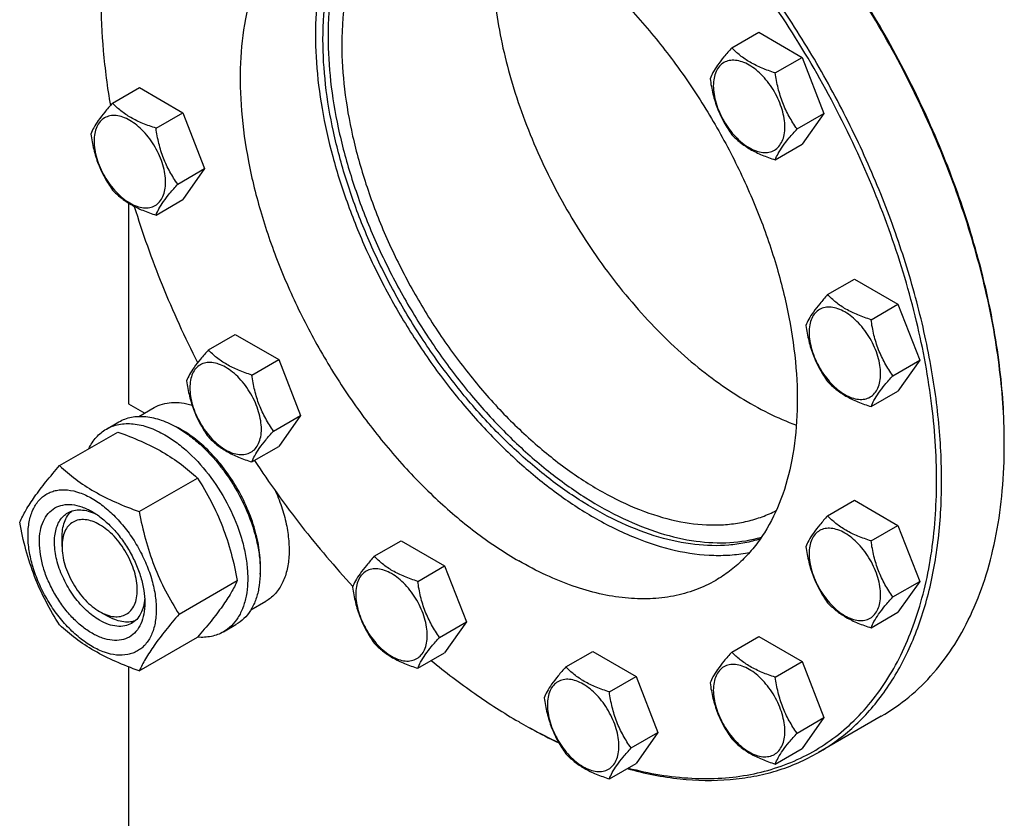
# Model space of a CAD drawing. Units: millimetres. Extents: x 0 to 7636, y -5 to 5400.
# Drawn here: x 5133 to 5410, y 1680 to 1905 of the extents above; entities that cross this region are included whole.
import ezdxf

# ---------------------------------------------------------------- set-up
doc = ezdxf.new("R2010")
doc.units = ezdxf.units.MM
doc.header["$LTSCALE"] = 420
doc.layers.get('0').update_dxf_attribs({"linetype": 'CONTINUOUS'})

msp = doc.modelspace()

# ---------------------------------------------------------------- linework, layer by layer
at = {"color": 7, "linetype": 'Continuous'}
for p, q in [((5333.461, 1896.821), (5341.047, 1901.2)), ((5341.047, 1901.2), (5353.294, 1894.129)), ((5345.709, 1889.75), (5353.294, 1894.129)), ((5353.294, 1894.129), (5359.418, 1878.346)), ((5158.966, 1881.233), (5166.551, 1885.612)), ((5166.551, 1885.612), (5178.799, 1878.541)), ((5171.214, 1874.162), (5178.799, 1878.541)), ((5178.799, 1878.541), (5184.923, 1862.758)), ((5351.833, 1873.967), (5359.418, 1878.346)), ((5359.418, 1878.346), (5353.294, 1869.634)), ((5345.709, 1865.255), (5353.294, 1869.634)), ((5177.337, 1858.379), (5184.923, 1862.758)), ((5184.923, 1862.758), (5178.799, 1854.046)), ((5171.214, 1849.667), (5178.799, 1854.046)), ((5163.464, 1853.062), (5163.464, 1796.498)), ((5360.456, 1827.247), (5368.041, 1831.626)), ((5368.041, 1831.626), (5380.289, 1824.555)), ((5372.703, 1820.176), (5380.289, 1824.555)), ((5380.289, 1824.555), (5386.412, 1808.772)), ((5185.961, 1811.659), (5193.546, 1816.038)), ((5193.546, 1816.038), (5205.793, 1808.967)), ((5198.208, 1804.588), (5205.793, 1808.967)), ((5205.793, 1808.967), (5211.917, 1793.184)), ((5378.827, 1804.393), (5386.412, 1808.772)), ((5386.412, 1808.772), (5380.289, 1800.06)), ((5372.703, 1795.681), (5380.289, 1800.06)), ((5163.464, 1796.498), (5168.027, 1793.863)), ((5166.418, 1792.935), (5170.695, 1795.404)), ((5204.332, 1788.805), (5211.917, 1793.184)), ((5211.917, 1793.184), (5205.793, 1784.472)), ((5157.218, 1789.355), (5160.753, 1791.396)), ((5144.03, 1779.054), (5160.445, 1788.53)), ((5198.208, 1780.093), (5205.793, 1784.472)), ((5166.484, 1766.09), (5182.899, 1775.567)), ((5360.456, 1764.906), (5368.041, 1769.285)), ((5368.041, 1769.285), (5380.289, 1762.214)), ((5372.703, 1757.835), (5380.289, 1762.214)), ((5380.289, 1762.214), (5386.412, 1746.431)), ((5144.726, 1756.285), (5144.726, 1758.734)), ((5232.716, 1753.494), (5240.302, 1757.874)), ((5240.302, 1757.874), (5252.549, 1750.803)), ((5244.964, 1746.423), (5252.549, 1750.803)), ((5252.549, 1750.803), (5258.673, 1735.02)), ((5177.711, 1737.155), (5194.125, 1746.632)), ((5378.827, 1742.052), (5386.412, 1746.431)), ((5386.412, 1746.431), (5380.289, 1737.719)), ((5197.918, 1738.375), (5202.195, 1740.845)), ((5155.333, 1737.914), (5157.454, 1736.689)), ((5372.703, 1733.34), (5380.289, 1737.719)), ((5190.217, 1732.197), (5193.753, 1734.238)), ((5251.088, 1730.64), (5258.673, 1735.02)), ((5258.673, 1735.02), (5252.549, 1726.308)), ((5166.484, 1721.183), (5182.899, 1730.659)), ((5333.461, 1726.501), (5341.047, 1730.881)), ((5341.047, 1730.881), (5353.294, 1723.81)), ((5244.964, 1721.928), (5252.549, 1726.308)), ((5286.705, 1722.325), (5294.291, 1726.704)), ((5294.291, 1726.704), (5306.538, 1719.633)), ((5345.709, 1719.43), (5353.294, 1723.81)), ((5353.294, 1723.81), (5359.418, 1708.027)), ((5163.464, 1722.315), (5163.464, 1502.557)), ((5298.953, 1715.254), (5306.538, 1719.633)), ((5306.538, 1719.633), (5312.662, 1703.85)), ((5273.417, 1706.89), (5273.42, 1706.889)), ((5273.42, 1706.889), (5273.422, 1706.888)), ((5274.124, 1706.482), (5274.127, 1706.48)), ((5274.127, 1706.483), (5274.13, 1706.481)), ((5351.833, 1703.647), (5359.418, 1708.027)), ((5359.418, 1708.027), (5353.294, 1699.315)), ((5375.554, 1708.391), (5357.877, 1698.185)), ((5305.077, 1699.471), (5312.662, 1703.85)), ((5312.662, 1703.85), (5306.538, 1695.138)), ((5345.709, 1694.935), (5353.294, 1699.315)), ((5298.953, 1690.759), (5306.538, 1695.138))]:
    msp.add_line(p, q, dxfattribs=at)
for centre, radius, start, end in [((5164.339, 1764.888), 28.069, 59.9747, 64.49284), ((5251.615, 1785.07), 158.631, 0.00063, 0.29543), ((5351.447, 1842.038), 156.056, 240.00104, 240.29953)]:
    msp.add_arc(centre, radius, start, end, dxfattribs=at)
for points, knots in [([(5410.243, 1785.888), (5410.206, 1793.086), (5409.128, 1807.952), (5404.901, 1830.499), (5398.107, 1853.565), (5388.9, 1876.625), (5377.489, 1899.158), (5364.132, 1920.655), (5349.134, 1940.624), (5338.053, 1952.854), (5332.306, 1958.588)], [0, 0, 0, 0, 0.1114346, 0.2300506, 0.3544874, 0.483065, 0.613896, 0.7449861, 0.8743288, 1, 1, 1, 1]), ([(5410.246, 1785.888), (5410.246, 1793.077), (5409.231, 1807.936), (5405.073, 1830.486), (5398.323, 1853.573), (5389.138, 1876.662), (5377.728, 1899.226), (5364.356, 1920.746), (5349.331, 1940.724), (5338.223, 1952.95), (5332.461, 1958.676)], [0, 0, 0, 0, 0.1112382, 0.2297517, 0.3541702, 0.4827941, 0.6137098, 0.7448931, 0.8743072, 1, 1, 1, 1]), ([(5304.274, 1693.827), (5310.113, 1692.287), (5318.94, 1690.781), (5330.56, 1690.814), (5338.731, 1691.838), (5346.479, 1693.86), (5353.752, 1696.868), (5360.495, 1700.843), (5366.66, 1705.755), (5372.204, 1711.567), (5377.09, 1718.237), (5381.289, 1725.716), (5384.776, 1733.953), (5387.531, 1742.894), (5390.269, 1755.966), (5391.661, 1773.784), (5390.25, 1796.423), (5385.843, 1820.236), (5378.555, 1844.618), (5368.573, 1868.953), (5356.153, 1892.618), (5341.612, 1915.008), (5325.325, 1935.546), (5313.298, 1947.945), (5307.075, 1953.681)], [0, 0, 0, 0, 0.0526477, 0.0773331, 0.1011233, 0.1242403, 0.146944, 0.1695197, 0.1922607, 0.2154499, 0.2393429, 0.2641564, 0.2900613, 0.3171814, 0.345595, 0.4063671, 0.4723078, 0.5428367, 0.6170444, 0.6937934, 0.7718025, 0.8497231, 0.9262112, 1, 1, 1, 1]), ([(5357.877, 1698.185), (5359.657, 1699.213), (5363.119, 1701.476), (5367.939, 1705.444), (5372.374, 1709.973), (5377.824, 1716.827), (5383.573, 1726.81), (5388.551, 1740.459), (5391.661, 1755.729), (5392.87, 1772.378), (5392.169, 1790.148), (5389.573, 1808.759), (5385.126, 1827.918), (5378.9, 1847.321), (5370.993, 1866.657), (5361.533, 1885.618), (5350.672, 1903.9), (5338.583, 1921.209), (5325.461, 1937.267), (5315.995, 1947.143), (5311.131, 1951.799)], [0, 0, 0, 0, 0.0214386, 0.0430496, 0.0649984, 0.087438, 0.1342604, 0.184407, 0.2383642, 0.2963018, 0.3581249, 0.4235264, 0.4920325, 0.5630429, 0.6358644, 0.7097408, 0.7838809, 0.857485, 0.9297706, 1, 1, 1, 1]), ([(5229.55, 1943.317), (5227.52, 1941.012), (5223.848, 1935.753), (5219.837, 1926.639), (5217.208, 1916.254), (5215.994, 1904.788), (5216.206, 1892.441), (5217.834, 1879.428), (5220.848, 1865.981), (5225.194, 1852.34), (5230.791, 1838.748), (5237.541, 1825.451), (5245.321, 1812.689), (5253.991, 1800.692), (5263.394, 1789.676), (5273.362, 1779.839), (5283.715, 1771.359), (5290.98, 1766.561), (5294.633, 1764.452)], [0, 0, 0, 0, 0.0440915, 0.0912737, 0.1422259, 0.1972445, 0.2563004, 0.3191038, 0.3851634, 0.4538357, 0.5243672, 0.5959319, 0.667665, 0.7386953, 0.8081781, 0.8753276, 0.9394534, 1, 1, 1, 1]), ([(5218.265, 1899.174), (5218.265, 1903.817), (5218.728, 1910.651), (5220.474, 1919.369), (5222.799, 1927.127), (5226.144, 1934.194), (5230.535, 1940.213), (5233.016, 1942.809), (5234.319, 1943.995)], [0, 0, 0, 0, 0.2846526, 0.4175973, 0.544367, 0.7806837, 0.8920181, 1, 1, 1, 1]), ([(5234.916, 1944.046), (5233.676, 1942.849), (5231.318, 1940.243), (5227.15, 1934.259), (5223.978, 1927.3), (5221.773, 1919.693), (5220.119, 1911.177), (5219.679, 1904.515), (5219.679, 1899.99)], [0, 0, 0, 0, 0.1081241, 0.2197042, 0.456487, 0.5833111, 0.7161409, 1, 1, 1, 1]), ([(5243.522, 1943.894), (5241.934, 1942.882), (5238.886, 1940.564), (5234.873, 1936.338), (5231.425, 1931.386), (5228.573, 1925.759), (5226.336, 1919.509), (5224.14, 1910.181), (5223.569, 1902.782), (5223.569, 1897.745)], [0, 0, 0, 0, 0.107856, 0.2180973, 0.3323985, 0.4521271, 0.5782937, 0.7115486, 1, 1, 1, 1]), ([(5217.92, 1938.965), (5216.557, 1938.178), (5213.913, 1936.417), (5210.285, 1933.271), (5207.004, 1929.632), (5203.047, 1924.057), (5199.087, 1915.865), (5196.068, 1904.689), (5194.723, 1892.221), (5195.067, 1878.722), (5197.084, 1864.468), (5200.73, 1849.759), (5205.928, 1834.904), (5212.565, 1820.219), (5220.5, 1806.016), (5229.565, 1792.599), (5239.565, 1780.254), (5250.29, 1769.243), (5261.509, 1759.801), (5269.432, 1754.507), (5273.42, 1752.204)], [0, 0, 0, 0, 0.0213322, 0.0428929, 0.0648984, 0.0875433, 0.1353187, 0.1872198, 0.2436576, 0.3046056, 0.3696935, 0.4382908, 0.5095774, 0.5826017, 0.6563331, 0.7297101, 0.8016864, 0.8712787, 0.9376168, 1, 1, 1, 1]), ([(5273.42, 1933.468), (5277.408, 1931.166), (5285.331, 1925.871), (5296.55, 1916.43), (5307.275, 1905.418), (5317.275, 1893.073), (5326.34, 1879.656), (5334.275, 1865.454), (5340.912, 1850.769), (5346.11, 1835.914), (5349.756, 1821.204), (5351.773, 1806.951), (5352.117, 1793.452), (5350.772, 1780.984), (5347.753, 1769.807), (5343.793, 1761.616), (5339.836, 1756.041), (5336.555, 1752.402), (5332.927, 1749.256), (5330.283, 1747.495), (5328.92, 1746.707)], [0, 0, 0, 0, 0.0623832, 0.1287213, 0.1983136, 0.2702899, 0.3436669, 0.4173983, 0.4904226, 0.5617092, 0.6303065, 0.6953944, 0.7563424, 0.8127802, 0.8646813, 0.9124567, 0.9351016, 0.9571071, 0.9786678, 1, 1, 1, 1]), ([(5265.995, 1922.239), (5265.995, 1919.101), (5266.307, 1912.665), (5267.624, 1902.879), (5269.784, 1892.826), (5273.799, 1879.076), (5280.752, 1862.023), (5291.673, 1842.65), (5302.696, 1827.809), (5312.432, 1817.148), (5319.974, 1809.983), (5327.738, 1803.656), (5335.633, 1798.241), (5343.564, 1793.803), (5348.977, 1791.463), (5351.661, 1790.487)], [0, 0, 0, 0, 0.0570003, 0.1168161, 0.1791302, 0.2435485, 0.3767717, 0.5125049, 0.6464353, 0.7114521, 0.7745085, 0.8351894, 0.89315, 0.9481349, 1, 1, 1, 1]), ([(5155.686, 1910.807), (5155.686, 1905.858), (5156.164, 1895.717), (5157.481, 1885.655), (5158.346, 1880.54)], [0, 0, 0, 0, 0.4882442, 1, 1, 1, 1]), ([(5341.474, 1758.394), (5340.059, 1757.942), (5337.138, 1757.196), (5330.986, 1756.346), (5322.767, 1756.55), (5312.575, 1758.717), (5302.072, 1762.74), (5291.449, 1768.532), (5280.9, 1775.979), (5270.619, 1784.94), (5260.801, 1795.243), (5251.632, 1806.692), (5243.288, 1819.069), (5235.927, 1832.135), (5229.691, 1845.642), (5224.7, 1859.329), (5221.048, 1872.938), (5218.807, 1886.205), (5218.265, 1894.938), (5218.265, 1899.174)], [0, 0, 0, 0, 0.0214576, 0.0434488, 0.0895734, 0.1393654, 0.1933098, 0.251503, 0.3137265, 0.3795175, 0.4482287, 0.5190786, 0.5911957, 0.6636573, 0.7355274, 0.8058933, 0.8739032, 0.9388067, 1, 1, 1, 1]), ([(5219.679, 1899.99), (5219.679, 1895.789), (5220.213, 1887.129), (5222.419, 1873.972), (5226.014, 1860.475), (5230.93, 1846.893), (5237.074, 1833.482), (5244.332, 1820.493), (5252.564, 1808.173), (5261.618, 1796.753), (5271.321, 1786.448), (5281.493, 1777.452), (5291.945, 1769.934), (5302.485, 1764.034), (5312.924, 1759.866), (5323.08, 1757.518), (5332.765, 1757.054), (5338.935, 1758.058), (5341.816, 1758.885)], [0, 0, 0, 0, 0.0610265, 0.1257287, 0.193516, 0.2636539, 0.3353083, 0.4075845, 0.4795637, 0.5503385, 0.6190491, 0.6849209, 0.7473068, 0.8057353, 0.8599672, 0.9100632, 0.9564552, 1, 1, 1, 1]), ([(5223.569, 1897.745), (5223.569, 1893.539), (5224.132, 1884.858), (5226.453, 1871.675), (5230.227, 1858.164), (5235.376, 1844.608), (5241.793, 1831.287), (5249.343, 1818.481), (5257.869, 1806.457), (5267.193, 1795.465), (5277.121, 1785.735), (5287.449, 1777.468), (5297.965, 1770.836), (5308.46, 1765.979), (5318.727, 1763.004), (5327.085, 1762.149), (5333.383, 1762.525), (5337.827, 1763.3), (5342.051, 1764.572), (5344.715, 1765.751), (5345.994, 1766.417)], [0, 0, 0, 0, 0.0621477, 0.1282011, 0.1974797, 0.2691383, 0.3422207, 0.4157084, 0.4885653, 0.5597824, 0.6284237, 0.6936751, 0.7548998, 0.8117045, 0.8640171, 0.9121764, 0.9349711, 0.9570818, 0.9786897, 1, 1, 1, 1]), ([(5333.461, 1896.821), (5332.709, 1895.984), (5331.321, 1894.392), (5329.522, 1892.088), (5328.198, 1890.03), (5327.571, 1888.711), (5327.338, 1888.109)], [0, 0, 0, 0, 0.3154011, 0.592108, 0.8188793, 1, 1, 1, 1]), ([(5345.709, 1889.75), (5344.452, 1890.151), (5342.033, 1891.007), (5338.679, 1892.612), (5335.814, 1894.553), (5334.192, 1896.056), (5333.461, 1896.821)], [0, 0, 0, 0, 0.276819, 0.5376908, 0.7779911, 1, 1, 1, 1]), ([(5348.408, 1874.497), (5348.408, 1875.293), (5348.262, 1876.951), (5347.68, 1879.451), (5346.749, 1881.984), (5345.502, 1884.454), (5343.986, 1886.769), (5342.259, 1888.842), (5340.383, 1890.596), (5338.429, 1891.967), (5336.463, 1892.902), (5334.55, 1893.364), (5332.756, 1893.318), (5331.158, 1892.739), (5329.858, 1891.645), (5328.921, 1890.113), (5328.364, 1888.227), (5328.255, 1886.854), (5328.255, 1886.132)], [0, 0, 0, 0, 0.0665867, 0.138433, 0.214058, 0.2916513, 0.3692445, 0.4448693, 0.5167151, 0.5833013, 0.6436803, 0.6976944, 0.746277, 0.7916498, 0.8370228, 0.8856058, 0.9396204, 1, 1, 1, 1]), ([(5351.833, 1873.967), (5351.039, 1875.096), (5349.532, 1877.457), (5347.717, 1881.303), (5346.445, 1885.444), (5345.919, 1888.305), (5345.709, 1889.75)], [0, 0, 0, 0, 0.2421791, 0.4903486, 0.7437791, 1, 1, 1, 1]), ([(5327.338, 1888.109), (5327.547, 1886.664), (5328.074, 1883.802), (5329.346, 1879.662), (5331.161, 1875.816), (5332.668, 1873.455), (5333.461, 1872.326)], [0, 0, 0, 0, 0.2562209, 0.5096514, 0.7578209, 1, 1, 1, 1]), ([(5328.255, 1886.132), (5328.255, 1885.335), (5328.401, 1883.678), (5328.983, 1881.177), (5329.914, 1878.644), (5331.161, 1876.174), (5332.677, 1873.859), (5334.404, 1871.786), (5336.28, 1870.032), (5338.234, 1868.662), (5340.2, 1867.726), (5342.113, 1867.265), (5343.907, 1867.31), (5345.505, 1867.89), (5346.805, 1868.983), (5347.742, 1870.515), (5348.299, 1872.401), (5348.408, 1873.774), (5348.408, 1874.497)], [0, 0, 0, 0, 0.0665867, 0.138433, 0.214058, 0.2916513, 0.3692445, 0.4448693, 0.5167151, 0.5833013, 0.6436803, 0.6976944, 0.746277, 0.7916498, 0.8370228, 0.8856058, 0.9396204, 1, 1, 1, 1]), ([(5158.966, 1881.233), (5158.214, 1880.396), (5156.826, 1878.804), (5155.026, 1876.5), (5153.703, 1874.442), (5153.076, 1873.123), (5152.842, 1872.521)], [0, 0, 0, 0, 0.3154011, 0.592108, 0.8188793, 1, 1, 1, 1]), ([(5171.214, 1874.162), (5169.957, 1874.563), (5167.538, 1875.419), (5164.184, 1877.024), (5161.319, 1878.965), (5159.697, 1880.468), (5158.966, 1881.233)], [0, 0, 0, 0, 0.276819, 0.5376908, 0.7779911, 1, 1, 1, 1]), ([(5173.913, 1858.909), (5173.913, 1859.705), (5173.767, 1861.363), (5173.185, 1863.863), (5172.254, 1866.396), (5171.007, 1868.866), (5169.491, 1871.181), (5167.764, 1873.254), (5165.888, 1875.008), (5163.933, 1876.379), (5161.967, 1877.314), (5160.055, 1877.776), (5158.261, 1877.73), (5156.663, 1877.151), (5155.363, 1876.057), (5154.426, 1874.525), (5153.869, 1872.639), (5153.76, 1871.266), (5153.76, 1870.544)], [0, 0, 0, 0, 0.0665867, 0.138433, 0.214058, 0.2916513, 0.3692445, 0.4448693, 0.5167151, 0.5833013, 0.6436803, 0.6976944, 0.746277, 0.7916498, 0.8370228, 0.8856058, 0.9396204, 1, 1, 1, 1]), ([(5177.337, 1858.379), (5176.544, 1859.508), (5175.037, 1861.869), (5173.222, 1865.715), (5171.95, 1869.856), (5171.424, 1872.717), (5171.214, 1874.162)], [0, 0, 0, 0, 0.2421791, 0.4903486, 0.7437791, 1, 1, 1, 1]), ([(5345.709, 1865.255), (5345.942, 1865.857), (5346.57, 1867.176), (5347.893, 1869.234), (5349.692, 1871.538), (5351.081, 1873.13), (5351.833, 1873.967)], [0, 0, 0, 0, 0.1811207, 0.407892, 0.6845989, 1, 1, 1, 1]), ([(5152.842, 1872.521), (5153.052, 1871.076), (5153.579, 1868.215), (5154.85, 1864.074), (5156.666, 1860.228), (5158.172, 1857.867), (5158.966, 1856.738)], [0, 0, 0, 0, 0.2562209, 0.5096514, 0.7578209, 1, 1, 1, 1]), ([(5153.76, 1870.544), (5153.76, 1869.747), (5153.906, 1868.09), (5154.488, 1865.589), (5155.419, 1863.056), (5156.666, 1860.586), (5158.182, 1858.272), (5159.909, 1856.198), (5161.785, 1854.444), (5163.739, 1853.074), (5165.705, 1852.138), (5167.617, 1851.677), (5169.412, 1851.722), (5171.01, 1852.302), (5172.31, 1853.396), (5173.247, 1854.927), (5173.804, 1856.813), (5173.913, 1858.187), (5173.913, 1858.909)], [0, 0, 0, 0, 0.0665867, 0.138433, 0.214058, 0.2916513, 0.3692445, 0.4448693, 0.5167151, 0.5833013, 0.6436803, 0.6976944, 0.746277, 0.7916498, 0.8370228, 0.8856058, 0.9396204, 1, 1, 1, 1]), ([(5333.461, 1872.326), (5334.192, 1871.561), (5335.814, 1870.058), (5338.679, 1868.117), (5342.033, 1866.511), (5344.452, 1865.655), (5345.709, 1865.255)], [0, 0, 0, 0, 0.2220089, 0.4623092, 0.723181, 1, 1, 1, 1]), ([(5158.966, 1856.738), (5159.697, 1855.973), (5161.319, 1854.47), (5164.184, 1852.529), (5167.538, 1850.924), (5169.957, 1850.068), (5171.214, 1849.667)], [0, 0, 0, 0, 0.2220089, 0.4623092, 0.723181, 1, 1, 1, 1]), ([(5171.214, 1849.667), (5171.447, 1850.269), (5172.075, 1851.588), (5173.398, 1853.646), (5175.197, 1855.95), (5176.586, 1857.542), (5177.337, 1858.379)], [0, 0, 0, 0, 0.1811207, 0.407892, 0.6845989, 1, 1, 1, 1]), ([(5165.092, 1852.134), (5167.371, 1844.636), (5172.697, 1829.676), (5179.302, 1815.237), (5182.94, 1808.09)], [0, 0, 0, 0, 0.4942375, 1, 1, 1, 1]), ([(5360.456, 1827.247), (5359.704, 1826.41), (5358.315, 1824.818), (5356.516, 1822.514), (5355.193, 1820.456), (5354.566, 1819.137), (5354.332, 1818.535)], [0, 0, 0, 0, 0.3154011, 0.592108, 0.8188793, 1, 1, 1, 1]), ([(5372.703, 1820.176), (5371.446, 1820.576), (5369.027, 1821.433), (5365.673, 1823.038), (5362.808, 1824.979), (5361.187, 1826.482), (5360.456, 1827.247)], [0, 0, 0, 0, 0.276819, 0.5376908, 0.7779911, 1, 1, 1, 1]), ([(5375.402, 1804.923), (5375.402, 1805.719), (5375.256, 1807.377), (5374.675, 1809.877), (5373.743, 1812.41), (5372.496, 1814.88), (5370.981, 1817.195), (5369.253, 1819.268), (5367.378, 1821.022), (5365.423, 1822.393), (5363.457, 1823.328), (5361.545, 1823.79), (5359.75, 1823.744), (5358.153, 1823.165), (5356.852, 1822.071), (5355.915, 1820.539), (5355.359, 1818.653), (5355.25, 1817.28), (5355.25, 1816.558)], [0, 0, 0, 0, 0.0665867, 0.138433, 0.214058, 0.2916513, 0.3692445, 0.4448693, 0.5167151, 0.5833013, 0.6436803, 0.6976944, 0.746277, 0.7916498, 0.8370228, 0.8856058, 0.9396204, 1, 1, 1, 1]), ([(5378.827, 1804.393), (5378.033, 1805.522), (5376.527, 1807.883), (5374.711, 1811.729), (5373.44, 1815.87), (5372.913, 1818.731), (5372.703, 1820.176)], [0, 0, 0, 0, 0.2421791, 0.4903486, 0.7437791, 1, 1, 1, 1]), ([(5354.332, 1818.535), (5354.542, 1817.09), (5355.069, 1814.228), (5356.34, 1810.087), (5358.155, 1806.242), (5359.662, 1803.881), (5360.456, 1802.752)], [0, 0, 0, 0, 0.2562209, 0.5096514, 0.7578209, 1, 1, 1, 1]), ([(5355.25, 1816.558), (5355.25, 1815.761), (5355.396, 1814.104), (5355.977, 1811.603), (5356.909, 1809.07), (5358.156, 1806.6), (5359.671, 1804.285), (5361.399, 1802.212), (5363.274, 1800.458), (5365.229, 1799.088), (5367.195, 1798.152), (5369.107, 1797.69), (5370.902, 1797.736), (5372.499, 1798.315), (5373.8, 1799.409), (5374.737, 1800.941), (5375.293, 1802.827), (5375.402, 1804.2), (5375.402, 1804.923)], [0, 0, 0, 0, 0.0665867, 0.138433, 0.214058, 0.2916513, 0.3692445, 0.4448693, 0.5167151, 0.5833013, 0.6436803, 0.6976944, 0.746277, 0.7916498, 0.8370228, 0.8856058, 0.9396204, 1, 1, 1, 1]), ([(5185.961, 1811.659), (5185.209, 1810.822), (5183.82, 1809.23), (5182.021, 1806.926), (5180.698, 1804.868), (5180.071, 1803.549), (5179.837, 1802.947)], [0, 0, 0, 0, 0.3154011, 0.592108, 0.8188793, 1, 1, 1, 1]), ([(5198.208, 1804.588), (5196.951, 1804.989), (5194.532, 1805.845), (5191.178, 1807.45), (5188.313, 1809.391), (5186.692, 1810.894), (5185.961, 1811.659)], [0, 0, 0, 0, 0.276819, 0.5376908, 0.7779911, 1, 1, 1, 1]), ([(5200.907, 1789.335), (5200.907, 1790.131), (5200.761, 1791.789), (5200.18, 1794.289), (5199.248, 1796.822), (5198.001, 1799.292), (5196.486, 1801.607), (5194.758, 1803.68), (5192.883, 1805.434), (5190.928, 1806.805), (5188.962, 1807.74), (5187.05, 1808.202), (5185.255, 1808.156), (5183.657, 1807.577), (5182.357, 1806.483), (5181.42, 1804.951), (5180.864, 1803.065), (5180.755, 1801.692), (5180.755, 1800.97)], [0, 0, 0, 0, 0.0665867, 0.138433, 0.214058, 0.2916513, 0.3692445, 0.4448693, 0.5167151, 0.5833013, 0.6436803, 0.6976944, 0.746277, 0.7916498, 0.8370228, 0.8856058, 0.9396204, 1, 1, 1, 1]), ([(5204.332, 1788.805), (5203.538, 1789.934), (5202.032, 1792.295), (5200.216, 1796.141), (5198.945, 1800.282), (5198.418, 1803.143), (5198.208, 1804.588)], [0, 0, 0, 0, 0.2421791, 0.4903486, 0.7437791, 1, 1, 1, 1]), ([(5372.703, 1795.681), (5372.937, 1796.283), (5373.564, 1797.602), (5374.887, 1799.66), (5376.686, 1801.964), (5378.075, 1803.556), (5378.827, 1804.393)], [0, 0, 0, 0, 0.1811207, 0.407892, 0.6845989, 1, 1, 1, 1]), ([(5179.837, 1802.947), (5180.047, 1801.502), (5180.573, 1798.641), (5181.845, 1794.5), (5183.66, 1790.654), (5185.167, 1788.293), (5185.961, 1787.164)], [0, 0, 0, 0, 0.2562209, 0.5096514, 0.7578209, 1, 1, 1, 1]), ([(5180.755, 1800.97), (5180.755, 1800.173), (5180.9, 1798.516), (5181.482, 1796.015), (5182.414, 1793.482), (5183.661, 1791.012), (5185.176, 1788.698), (5186.904, 1786.624), (5188.779, 1784.87), (5190.734, 1783.5), (5192.7, 1782.564), (5194.612, 1782.103), (5196.407, 1782.148), (5198.004, 1782.728), (5199.305, 1783.821), (5200.242, 1785.353), (5200.798, 1787.239), (5200.907, 1788.613), (5200.907, 1789.335)], [0, 0, 0, 0, 0.0665867, 0.138433, 0.214058, 0.2916513, 0.3692445, 0.4448693, 0.5167151, 0.5833013, 0.6436803, 0.6976944, 0.746277, 0.7916498, 0.8370228, 0.8856058, 0.9396204, 1, 1, 1, 1]), ([(5360.456, 1802.752), (5361.187, 1801.987), (5362.808, 1800.484), (5365.673, 1798.543), (5369.027, 1796.937), (5371.446, 1796.081), (5372.703, 1795.681)], [0, 0, 0, 0, 0.2220089, 0.4623092, 0.723181, 1, 1, 1, 1]), ([(5170.695, 1795.404), (5171.428, 1795.827), (5173.034, 1796.509), (5175.677, 1796.952), (5178.515, 1796.827), (5180.421, 1796.39), (5181.386, 1796.093)], [0, 0, 0, 0, 0.2306845, 0.4699059, 0.7247424, 1, 1, 1, 1]), ([(5160.753, 1791.396), (5161.294, 1791.709), (5162.443, 1792.246), (5164.966, 1792.945), (5168.499, 1793.039), (5172.924, 1791.969), (5175.804, 1790.598), (5177.253, 1789.762)], [0, 0, 0, 0, 0.1081633, 0.2183657, 0.4513689, 0.7104216, 1, 1, 1, 1]), ([(5157.218, 1789.355), (5157.759, 1789.667), (5158.907, 1790.205), (5161.43, 1790.904), (5164.963, 1790.997), (5169.388, 1789.927), (5172.269, 1788.557), (5173.717, 1787.721)], [0, 0, 0, 0, 0.1081633, 0.2183657, 0.4513689, 0.7104216, 1, 1, 1, 1]), ([(5177.253, 1789.762), (5178.439, 1789.077), (5180.794, 1787.503), (5185.336, 1783.68), (5190.509, 1777.796), (5195.501, 1769.675), (5198.478, 1762.313), (5199.947, 1756.386), (5200.547, 1752.149), (5200.649, 1748.135), (5200.25, 1744.429), (5199.352, 1741.106), (5197.965, 1738.235), (5196.109, 1735.889), (5194.566, 1734.708), (5193.753, 1734.238)], [0, 0, 0, 0, 0.0624197, 0.1287968, 0.2702982, 0.4173592, 0.5616129, 0.6302505, 0.6953765, 0.7563602, 0.8128311, 0.8647627, 0.9125661, 0.9571672, 1, 1, 1, 1]), ([(5152.295, 1783.826), (5152.85, 1784.989), (5153.89, 1786.619), (5155.695, 1788.36), (5156.697, 1789.054), (5157.218, 1789.355)], [0, 0, 0, 0, 0.5151368, 0.7596681, 1, 1, 1, 1]), ([(5160.445, 1788.53), (5162.673, 1787.73), (5166.98, 1786.048), (5173.014, 1783.045), (5178.322, 1779.554), (5181.449, 1776.912), (5182.899, 1775.567)], [0, 0, 0, 0, 0.2720297, 0.5307148, 0.7728259, 1, 1, 1, 1]), ([(5173.717, 1787.721), (5174.903, 1787.036), (5177.259, 1785.462), (5181.801, 1781.639), (5186.973, 1775.754), (5191.965, 1767.633), (5194.942, 1760.272), (5196.412, 1754.345), (5197.012, 1750.107), (5197.114, 1746.094), (5196.714, 1742.388), (5195.816, 1739.064), (5194.429, 1736.194), (5192.573, 1733.847), (5191.031, 1732.667), (5190.217, 1732.197)], [0, 0, 0, 0, 0.0624197, 0.1287968, 0.2702982, 0.4173592, 0.5616129, 0.6302505, 0.6953765, 0.7563602, 0.8128311, 0.8647627, 0.9125661, 0.9571672, 1, 1, 1, 1]), ([(5200.573, 1748.415), (5200.715, 1750.198), (5200.629, 1753.965), (5199.579, 1759.716), (5197.647, 1765.622), (5194.914, 1771.437), (5191.493, 1776.92), (5187.526, 1781.845), (5183.179, 1786.005), (5179.998, 1788.259), (5178.384, 1789.19)], [0, 0, 0, 0, 0.1106942, 0.2317869, 0.3607528, 0.4942665, 0.6285887, 0.7599091, 0.8846842, 1, 1, 1, 1]), ([(5185.961, 1787.164), (5186.692, 1786.399), (5188.313, 1784.896), (5191.178, 1782.955), (5194.532, 1781.35), (5196.951, 1780.494), (5198.208, 1780.093)], [0, 0, 0, 0, 0.2220089, 0.4623092, 0.723181, 1, 1, 1, 1]), ([(5198.208, 1780.093), (5198.442, 1780.695), (5199.069, 1782.014), (5200.392, 1784.072), (5202.191, 1786.376), (5203.58, 1787.968), (5204.332, 1788.805)], [0, 0, 0, 0, 0.1811207, 0.407892, 0.6845989, 1, 1, 1, 1]), ([(5375.554, 1708.391), (5378.301, 1709.977), (5383.581, 1713.661), (5390.557, 1720.527), (5396.558, 1728.677), (5401.526, 1738.017), (5405.423, 1748.454), (5408.22, 1759.886), (5409.894, 1772.203), (5410.246, 1780.708), (5410.246, 1785.071)], [0, 0, 0, 0, 0.1080126, 0.2180615, 0.3319993, 0.4513574, 0.5772773, 0.7105003, 0.8513946, 1, 1, 1, 1]), ([(5132.803, 1763.081), (5133.336, 1764.232), (5134.628, 1766.695), (5137.115, 1770.508), (5140.313, 1774.688), (5142.733, 1777.557), (5144.03, 1779.054)], [0, 0, 0, 0, 0.1941909, 0.4252957, 0.6965305, 1, 1, 1, 1]), ([(5144.03, 1779.054), (5145.479, 1777.708), (5148.607, 1775.067), (5153.915, 1771.576), (5159.949, 1768.573), (5164.255, 1766.89), (5166.484, 1766.09)], [0, 0, 0, 0, 0.2271741, 0.4692852, 0.7279703, 1, 1, 1, 1]), ([(5198.956, 1780.524), (5203.131, 1774.178), (5211.893, 1761.946), (5221.635, 1750.477), (5226.693, 1745.032)], [0, 0, 0, 0, 0.5055062, 1, 1, 1, 1]), ([(5182.899, 1775.567), (5184.259, 1773.425), (5186.851, 1768.996), (5190.071, 1761.922), (5192.495, 1754.413), (5193.636, 1749.243), (5194.125, 1746.632)], [0, 0, 0, 0, 0.2437274, 0.4921422, 0.7447939, 1, 1, 1, 1]), ([(5135.145, 1759.368), (5135.145, 1760.663), (5135.341, 1763.125), (5136.337, 1766.506), (5137.767, 1768.839), (5139.212, 1770.26), (5140.416, 1771.1), (5141.745, 1771.722), (5143.698, 1772.263), (5146.433, 1772.336), (5149.86, 1771.507), (5153.385, 1769.83), (5156.89, 1767.373), (5160.253, 1764.227), (5163.35, 1760.51), (5166.067, 1756.36), (5168.303, 1751.931), (5169.974, 1747.39), (5171.017, 1742.906), (5171.278, 1739.935), (5171.278, 1738.506)], [0, 0, 0, 0, 0.0603605, 0.1143581, 0.1629258, 0.1858965, 0.2084422, 0.2309879, 0.2539585, 0.3025258, 0.3565229, 0.4168828, 0.483448, 0.5552712, 0.630872, 0.7084408, 0.7860096, 0.8616107, 0.9334343, 1, 1, 1, 1]), ([(5204.925, 1771.815), (5205.628, 1770.202), (5206.849, 1766.97), (5208.115, 1762.087), (5208.752, 1757.375), (5208.741, 1752.967), (5208.076, 1748.987), (5206.763, 1745.543), (5204.818, 1742.745), (5203.105, 1741.37), (5202.195, 1740.845)], [0, 0, 0, 0, 0.1570044, 0.3075736, 0.4492139, 0.5800939, 0.6993348, 0.807364, 0.9062818, 1, 1, 1, 1]), ([(5153.211, 1731.79), (5152.195, 1732.377), (5150.187, 1733.785), (5147.424, 1736.369), (5144.878, 1739.425), (5142.645, 1742.836), (5140.807, 1746.476), (5139.434, 1750.208), (5138.577, 1753.894), (5138.268, 1757.399), (5138.523, 1760.597), (5139.343, 1763.378), (5140.724, 1765.635), (5142.64, 1767.247), (5144.994, 1768.101), (5147.64, 1768.168), (5150.457, 1767.488), (5152.29, 1766.616), (5153.211, 1766.084)], [0, 0, 0, 0, 0.0665861, 0.1384319, 0.2140567, 0.2916499, 0.3692432, 0.4448682, 0.5167145, 0.5833012, 0.6436808, 0.6976954, 0.7462784, 0.7916514, 0.8370242, 0.8856068, 0.9396209, 1, 1, 1, 1]), ([(5155.333, 1735.465), (5154, 1736.234), (5151.414, 1738.224), (5148.104, 1741.99), (5145.378, 1746.423), (5143.465, 1751.157), (5142.648, 1755.161), (5142.571, 1758.17), (5142.789, 1760.192), (5143.279, 1762.004), (5144.035, 1763.57), (5145.048, 1764.85), (5145.889, 1765.494), (5146.333, 1765.75)], [0, 0, 0, 0, 0.1286453, 0.2702003, 0.417317, 0.5616254, 0.6952611, 0.7562679, 0.8127602, 0.8647114, 0.912533, 0.957151, 1, 1, 1, 1]), ([(5144.726, 1758.734), (5144.726, 1759.516), (5144.828, 1761.013), (5145.339, 1763.105), (5146.193, 1764.886), (5147.007, 1765.855), (5147.455, 1766.253)], [0, 0, 0, 0, 0.2851803, 0.5448222, 0.7811399, 1, 1, 1, 1]), ([(5146.333, 1765.75), (5146.865, 1766.058), (5148.067, 1766.52), (5150.063, 1766.667), (5152.199, 1766.294), (5153.605, 1765.743), (5154.314, 1765.4)], [0, 0, 0, 0, 0.2222594, 0.4574043, 0.715, 1, 1, 1, 1]), ([(5153.212, 1766.083), (5154.228, 1765.496), (5156.236, 1764.089), (5158.999, 1761.504), (5161.545, 1758.449), (5163.778, 1755.038), (5165.616, 1751.398), (5166.989, 1747.665), (5167.846, 1743.98), (5168.061, 1741.538), (5168.061, 1740.364)], [0, 0, 0, 0, 0.1141547, 0.2373263, 0.3669759, 0.4999999, 0.6330239, 0.7626735, 0.8858451, 1, 1, 1, 1]), ([(5166.484, 1766.09), (5166.974, 1763.478), (5168.115, 1758.308), (5170.539, 1750.8), (5173.758, 1743.726), (5176.35, 1739.297), (5177.711, 1737.155)], [0, 0, 0, 0, 0.2552061, 0.5078578, 0.7562726, 1, 1, 1, 1]), ([(5360.456, 1764.906), (5359.704, 1764.069), (5358.315, 1762.477), (5356.516, 1760.172), (5355.193, 1758.114), (5354.566, 1756.796), (5354.332, 1756.193)], [0, 0, 0, 0, 0.3154011, 0.592108, 0.8188793, 1, 1, 1, 1]), ([(5372.703, 1757.835), (5371.446, 1758.235), (5369.027, 1759.091), (5365.673, 1760.696), (5362.808, 1762.637), (5361.187, 1764.141), (5360.456, 1764.906)], [0, 0, 0, 0, 0.276819, 0.5376908, 0.7779911, 1, 1, 1, 1]), ([(5144.03, 1734.146), (5142.669, 1736.288), (5140.078, 1740.717), (5136.858, 1747.791), (5134.434, 1755.3), (5133.293, 1760.47), (5132.803, 1763.081)], [0, 0, 0, 0, 0.2437274, 0.4921422, 0.7447939, 1, 1, 1, 1]), ([(5155.333, 1762.409), (5154.674, 1762.789), (5153.365, 1763.413), (5151.353, 1763.898), (5149.463, 1763.85), (5147.781, 1763.24), (5146.413, 1762.089), (5145.426, 1760.477), (5144.841, 1758.491), (5144.726, 1757.045), (5144.726, 1756.285)], [0, 0, 0, 0, 0.1449045, 0.2745264, 0.3911136, 0.4999983, 0.6088841, 0.725474, 0.8550996, 1, 1, 1, 1]), ([(5155.333, 1737.914), (5155.991, 1737.534), (5157.3, 1736.91), (5159.313, 1736.425), (5161.202, 1736.473), (5162.884, 1737.083), (5164.253, 1738.234), (5165.239, 1739.847), (5165.825, 1741.833), (5166.007, 1744.117), (5165.786, 1746.621), (5165.174, 1749.254), (5164.193, 1751.919), (5162.88, 1754.52), (5161.285, 1756.956), (5159.466, 1759.139), (5157.493, 1760.985), (5156.059, 1761.99), (5155.333, 1762.409)], [0, 0, 0, 0, 0.0603824, 0.1143966, 0.1629792, 0.208352, 0.253725, 0.3023081, 0.3563228, 0.4167024, 0.4832892, 0.5551355, 0.6307606, 0.708354, 0.7859473, 0.8615722, 0.9334181, 1, 1, 1, 1]), ([(5294.633, 1764.452), (5298.363, 1762.298), (5305.794, 1758.595), (5317.173, 1754.908), (5326.479, 1753.636), (5333.513, 1753.81), (5336.873, 1754.275), (5338.503, 1754.603)], [0, 0, 0, 0, 0.2815667, 0.5407688, 0.7788854, 0.891266, 1, 1, 1, 1]), ([(5171.278, 1738.506), (5171.278, 1737.211), (5171.082, 1734.749), (5170.086, 1731.368), (5168.656, 1729.035), (5167.211, 1727.614), (5166.007, 1726.774), (5164.678, 1726.152), (5162.725, 1725.611), (5159.99, 1725.538), (5156.563, 1726.367), (5153.037, 1728.044), (5149.533, 1730.501), (5146.17, 1733.647), (5143.073, 1737.364), (5140.355, 1741.514), (5138.12, 1745.943), (5136.449, 1750.484), (5135.406, 1754.968), (5135.145, 1757.939), (5135.145, 1759.368)], [0, 0, 0, 0, 0.0603605, 0.1143581, 0.1629258, 0.1858965, 0.2084422, 0.2309879, 0.2539585, 0.3025258, 0.3565229, 0.4168828, 0.483448, 0.5552712, 0.630872, 0.7084408, 0.7860096, 0.8616107, 0.9334343, 1, 1, 1, 1]), ([(5375.402, 1742.581), (5375.402, 1743.378), (5375.256, 1745.035), (5374.675, 1747.536), (5373.743, 1750.069), (5372.496, 1752.539), (5370.981, 1754.854), (5369.253, 1756.927), (5367.378, 1758.681), (5365.423, 1760.051), (5363.457, 1760.987), (5361.545, 1761.448), (5359.75, 1761.403), (5358.153, 1760.823), (5356.852, 1759.73), (5355.915, 1758.198), (5355.359, 1756.312), (5355.25, 1754.939), (5355.25, 1754.216)], [0, 0, 0, 0, 0.0665867, 0.138433, 0.214058, 0.2916513, 0.3692445, 0.4448693, 0.5167151, 0.5833013, 0.6436803, 0.6976944, 0.746277, 0.7916498, 0.8370228, 0.8856058, 0.9396204, 1, 1, 1, 1]), ([(5144.726, 1756.285), (5144.726, 1755.447), (5144.879, 1753.702), (5145.492, 1751.07), (5146.472, 1748.404), (5147.785, 1745.804), (5149.38, 1743.367), (5151.199, 1741.185), (5153.172, 1739.339), (5154.606, 1738.334), (5155.332, 1737.914)], [0, 0, 0, 0, 0.1141563, 0.2373289, 0.3669792, 0.5000036, 0.6330282, 0.7626785, 0.885851, 1, 1, 1, 1]), ([(5378.827, 1742.052), (5378.033, 1743.181), (5376.527, 1745.542), (5374.711, 1749.387), (5373.44, 1753.528), (5372.913, 1756.39), (5372.703, 1757.835)], [0, 0, 0, 0, 0.2421791, 0.4903486, 0.7437791, 1, 1, 1, 1]), ([(5232.716, 1753.494), (5231.965, 1752.657), (5230.576, 1751.065), (5228.777, 1748.761), (5227.454, 1746.703), (5226.826, 1745.385), (5226.593, 1744.782)], [0, 0, 0, 0, 0.3154011, 0.592108, 0.8188793, 1, 1, 1, 1]), ([(5244.964, 1746.423), (5243.707, 1746.824), (5241.288, 1747.68), (5237.934, 1749.285), (5235.069, 1751.226), (5233.448, 1752.73), (5232.716, 1753.494)], [0, 0, 0, 0, 0.276819, 0.5376908, 0.7779911, 1, 1, 1, 1]), ([(5354.332, 1756.193), (5354.542, 1754.748), (5355.069, 1751.887), (5356.34, 1747.746), (5358.155, 1743.9), (5359.662, 1741.54), (5360.456, 1740.41)], [0, 0, 0, 0, 0.2562209, 0.5096514, 0.7578209, 1, 1, 1, 1]), ([(5355.25, 1754.216), (5355.25, 1753.42), (5355.396, 1751.762), (5355.977, 1749.262), (5356.909, 1746.729), (5358.156, 1744.259), (5359.671, 1741.944), (5361.399, 1739.871), (5363.274, 1738.117), (5365.229, 1736.746), (5367.195, 1735.811), (5369.107, 1735.349), (5370.902, 1735.395), (5372.499, 1735.974), (5373.8, 1737.068), (5374.737, 1738.6), (5375.293, 1740.486), (5375.402, 1741.859), (5375.402, 1742.581)], [0, 0, 0, 0, 0.0665867, 0.138433, 0.214058, 0.2916513, 0.3692445, 0.4448693, 0.5167151, 0.5833013, 0.6436803, 0.6976944, 0.746277, 0.7916498, 0.8370228, 0.8856058, 0.9396204, 1, 1, 1, 1]), ([(5328.92, 1746.707), (5327.1, 1745.657), (5323.236, 1743.847), (5316.984, 1742.118), (5310.319, 1741.375), (5303.313, 1741.619), (5296.032, 1742.84), (5288.545, 1745.023), (5280.921, 1748.143), (5275.924, 1750.759), (5273.42, 1752.204)], [0, 0, 0, 0, 0.1080133, 0.2180629, 0.3320011, 0.4513594, 0.5772792, 0.7105017, 0.8513954, 1, 1, 1, 1]), ([(5247.663, 1731.17), (5247.663, 1731.967), (5247.517, 1733.624), (5246.936, 1736.125), (5246.004, 1738.658), (5244.757, 1741.128), (5243.241, 1743.442), (5241.514, 1745.516), (5239.639, 1747.27), (5237.684, 1748.64), (5235.718, 1749.576), (5233.806, 1750.037), (5232.011, 1749.992), (5230.413, 1749.412), (5229.113, 1748.318), (5228.176, 1746.787), (5227.62, 1744.901), (5227.51, 1743.527), (5227.51, 1742.805)], [0, 0, 0, 0, 0.0665867, 0.138433, 0.214058, 0.2916513, 0.3692445, 0.4448693, 0.5167151, 0.5833013, 0.6436803, 0.6976944, 0.746277, 0.7916498, 0.8370228, 0.8856058, 0.9396204, 1, 1, 1, 1]), ([(5194.125, 1746.632), (5193.593, 1745.481), (5192.301, 1743.018), (5189.814, 1739.205), (5186.616, 1735.025), (5184.196, 1732.156), (5182.899, 1730.659)], [0, 0, 0, 0, 0.1941909, 0.4252957, 0.6965305, 1, 1, 1, 1]), ([(5251.088, 1730.64), (5250.294, 1731.77), (5248.787, 1734.13), (5246.972, 1737.976), (5245.701, 1742.117), (5245.174, 1744.978), (5244.964, 1746.423)], [0, 0, 0, 0, 0.2421791, 0.4903486, 0.7437791, 1, 1, 1, 1]), ([(5226.593, 1744.782), (5226.803, 1743.337), (5227.329, 1740.476), (5228.601, 1736.335), (5230.416, 1732.489), (5231.923, 1730.128), (5232.716, 1728.999)], [0, 0, 0, 0, 0.2562209, 0.5096514, 0.7578209, 1, 1, 1, 1]), ([(5227.51, 1742.805), (5227.51, 1742.009), (5227.656, 1740.351), (5228.238, 1737.851), (5229.17, 1735.318), (5230.417, 1732.848), (5231.932, 1730.533), (5233.66, 1728.46), (5235.535, 1726.706), (5237.49, 1725.335), (5239.456, 1724.4), (5241.368, 1723.938), (5243.163, 1723.984), (5244.76, 1724.563), (5246.061, 1725.657), (5246.998, 1727.189), (5247.554, 1729.075), (5247.663, 1730.448), (5247.663, 1731.17)], [0, 0, 0, 0, 0.0665867, 0.138433, 0.214058, 0.2916513, 0.3692445, 0.4448693, 0.5167151, 0.5833013, 0.6436803, 0.6976944, 0.746277, 0.7916498, 0.8370228, 0.8856058, 0.9396204, 1, 1, 1, 1]), ([(5168.061, 1740.364), (5168.061, 1739.3), (5167.9, 1737.276), (5167.08, 1734.496), (5165.699, 1732.239), (5163.783, 1730.627), (5161.429, 1729.773), (5158.783, 1729.706), (5155.966, 1730.386), (5154.133, 1731.258), (5153.211, 1731.79)], [0, 0, 0, 0, 0.1449003, 0.2745259, 0.3911163, 0.5000029, 0.608889, 0.7254779, 0.8551016, 1, 1, 1, 1]), ([(5168.02, 1741.659), (5167.963, 1740.873), (5167.737, 1739.38), (5166.991, 1737.344), (5165.866, 1735.69), (5164.865, 1734.881), (5164.333, 1734.573)], [0, 0, 0, 0, 0.2849911, 0.542584, 0.7777326, 1, 1, 1, 1]), ([(5360.456, 1740.41), (5361.187, 1739.646), (5362.808, 1738.142), (5365.673, 1736.201), (5369.027, 1734.596), (5371.446, 1733.74), (5372.703, 1733.34)], [0, 0, 0, 0, 0.2220089, 0.4623092, 0.723181, 1, 1, 1, 1]), ([(5372.703, 1733.34), (5372.937, 1733.942), (5373.564, 1735.26), (5374.887, 1737.318), (5376.686, 1739.623), (5378.075, 1741.215), (5378.827, 1742.052)], [0, 0, 0, 0, 0.1811207, 0.407892, 0.6845989, 1, 1, 1, 1]), ([(5177.711, 1737.155), (5176.413, 1735.658), (5173.994, 1732.789), (5170.796, 1728.609), (5168.308, 1724.796), (5167.016, 1722.333), (5166.484, 1721.183)], [0, 0, 0, 0, 0.3034695, 0.5747043, 0.8058091, 1, 1, 1, 1]), ([(5166.484, 1721.183), (5164.255, 1721.983), (5159.949, 1723.665), (5153.915, 1726.668), (5148.607, 1730.159), (5145.479, 1732.801), (5144.03, 1734.146)], [0, 0, 0, 0, 0.2720297, 0.5307148, 0.7728259, 1, 1, 1, 1]), ([(5164.333, 1734.573), (5163.739, 1734.23), (5162.375, 1733.735), (5160.109, 1733.678), (5157.694, 1734.261), (5156.123, 1735.008), (5155.333, 1735.465)], [0, 0, 0, 0, 0.2177734, 0.450953, 0.7102018, 1, 1, 1, 1]), ([(5165.331, 1735.294), (5164.762, 1735.105), (5163.516, 1734.884), (5161.546, 1735.035), (5159.478, 1735.638), (5158.131, 1736.298), (5157.454, 1736.689)], [0, 0, 0, 0, 0.2188598, 0.4551748, 0.714816, 1, 1, 1, 1]), ([(5190.217, 1732.197), (5189.695, 1731.895), (5188.588, 1731.373), (5186.166, 1730.68), (5184.225, 1730.597), (5182.935, 1730.701)], [0, 0, 0, 0, 0.2402609, 0.4847534, 1, 1, 1, 1]), ([(5232.716, 1728.999), (5233.448, 1728.235), (5235.069, 1726.731), (5237.934, 1724.79), (5241.288, 1723.185), (5243.707, 1722.329), (5244.964, 1721.928)], [0, 0, 0, 0, 0.2220089, 0.4623092, 0.723181, 1, 1, 1, 1]), ([(5244.964, 1721.928), (5245.198, 1722.531), (5245.825, 1723.849), (5247.148, 1725.907), (5248.947, 1728.212), (5250.336, 1729.804), (5251.088, 1730.64)], [0, 0, 0, 0, 0.1811207, 0.407892, 0.6845989, 1, 1, 1, 1]), ([(5333.461, 1726.501), (5332.709, 1725.664), (5331.321, 1724.072), (5329.522, 1721.768), (5328.198, 1719.71), (5327.571, 1718.392), (5327.338, 1717.789)], [0, 0, 0, 0, 0.3154011, 0.592108, 0.8188793, 1, 1, 1, 1]), ([(5345.709, 1719.43), (5344.452, 1719.831), (5342.033, 1720.687), (5338.679, 1722.292), (5335.814, 1724.233), (5334.192, 1725.737), (5333.461, 1726.501)], [0, 0, 0, 0, 0.276819, 0.5376908, 0.7779911, 1, 1, 1, 1]), ([(5248.776, 1724.128), (5252.736, 1720.863), (5260.717, 1714.764), (5269.174, 1709.34), (5273.417, 1706.89)], [0, 0, 0, 0, 0.5116561, 1, 1, 1, 1]), ([(5348.408, 1704.177), (5348.408, 1704.974), (5348.262, 1706.631), (5347.68, 1709.132), (5346.749, 1711.665), (5345.502, 1714.134), (5343.986, 1716.449), (5342.259, 1718.522), (5340.383, 1720.277), (5338.429, 1721.647), (5336.463, 1722.583), (5334.55, 1723.044), (5332.756, 1722.999), (5331.158, 1722.419), (5329.858, 1721.325), (5328.921, 1719.794), (5328.364, 1717.907), (5328.255, 1716.534), (5328.255, 1715.812)], [0, 0, 0, 0, 0.0665867, 0.138433, 0.214058, 0.2916513, 0.3692445, 0.4448693, 0.5167151, 0.5833013, 0.6436803, 0.6976944, 0.746277, 0.7916498, 0.8370228, 0.8856058, 0.9396204, 1, 1, 1, 1]), ([(5286.705, 1722.325), (5285.954, 1721.488), (5284.565, 1719.896), (5282.766, 1717.591), (5281.443, 1715.533), (5280.815, 1714.215), (5280.582, 1713.613)], [0, 0, 0, 0, 0.3154011, 0.592108, 0.8188793, 1, 1, 1, 1]), ([(5298.953, 1715.254), (5297.696, 1715.654), (5295.277, 1716.51), (5291.923, 1718.115), (5289.058, 1720.056), (5287.437, 1721.56), (5286.705, 1722.325)], [0, 0, 0, 0, 0.276819, 0.5376908, 0.7779911, 1, 1, 1, 1]), ([(5301.652, 1700), (5301.652, 1700.797), (5301.506, 1702.454), (5300.925, 1704.955), (5299.993, 1707.488), (5298.746, 1709.958), (5297.23, 1712.273), (5295.503, 1714.346), (5293.628, 1716.1), (5291.673, 1717.47), (5289.707, 1718.406), (5287.795, 1718.868), (5286, 1718.822), (5284.402, 1718.242), (5283.102, 1717.149), (5282.165, 1715.617), (5281.609, 1713.731), (5281.499, 1712.358), (5281.499, 1711.635)], [0, 0, 0, 0, 0.0665867, 0.138433, 0.214058, 0.2916513, 0.3692445, 0.4448693, 0.5167151, 0.5833013, 0.6436803, 0.6976944, 0.746277, 0.7916498, 0.8370228, 0.8856058, 0.9396204, 1, 1, 1, 1]), ([(5327.338, 1717.789), (5327.547, 1716.344), (5328.074, 1713.483), (5329.346, 1709.342), (5331.161, 1705.496), (5332.668, 1703.135), (5333.461, 1702.006)], [0, 0, 0, 0, 0.2562209, 0.5096514, 0.7578209, 1, 1, 1, 1]), ([(5351.833, 1703.647), (5351.039, 1704.777), (5349.532, 1707.137), (5347.717, 1710.983), (5346.445, 1715.124), (5345.919, 1717.985), (5345.709, 1719.43)], [0, 0, 0, 0, 0.2421791, 0.4903486, 0.7437791, 1, 1, 1, 1]), ([(5305.077, 1699.471), (5304.283, 1700.6), (5302.776, 1702.961), (5300.961, 1706.806), (5299.69, 1710.947), (5299.163, 1713.809), (5298.953, 1715.254)], [0, 0, 0, 0, 0.2421791, 0.4903486, 0.7437791, 1, 1, 1, 1]), ([(5328.255, 1715.812), (5328.255, 1715.016), (5328.401, 1713.358), (5328.983, 1710.858), (5329.914, 1708.325), (5331.161, 1705.855), (5332.677, 1703.54), (5334.404, 1701.467), (5336.28, 1699.713), (5338.234, 1698.342), (5340.2, 1697.407), (5342.113, 1696.945), (5343.907, 1696.991), (5345.505, 1697.57), (5346.805, 1698.664), (5347.742, 1700.196), (5348.299, 1702.082), (5348.408, 1703.455), (5348.408, 1704.177)], [0, 0, 0, 0, 0.0665867, 0.138433, 0.214058, 0.2916513, 0.3692445, 0.4448693, 0.5167151, 0.5833013, 0.6436803, 0.6976944, 0.746277, 0.7916498, 0.8370228, 0.8856058, 0.9396204, 1, 1, 1, 1]), ([(5280.582, 1713.613), (5280.792, 1712.167), (5281.318, 1709.306), (5282.59, 1705.165), (5284.405, 1701.319), (5285.912, 1698.959), (5286.705, 1697.83)], [0, 0, 0, 0, 0.2562209, 0.5096514, 0.7578209, 1, 1, 1, 1]), ([(5281.499, 1711.635), (5281.499, 1710.839), (5281.645, 1709.181), (5282.227, 1706.681), (5283.159, 1704.148), (5284.406, 1701.678), (5285.921, 1699.363), (5287.649, 1697.29), (5289.524, 1695.536), (5291.479, 1694.165), (5293.445, 1693.23), (5295.357, 1692.768), (5297.152, 1692.814), (5298.749, 1693.393), (5300.05, 1694.487), (5300.987, 1696.019), (5301.543, 1697.905), (5301.652, 1699.278), (5301.652, 1700)], [0, 0, 0, 0, 0.0665867, 0.138433, 0.214058, 0.2916513, 0.3692445, 0.4448693, 0.5167151, 0.5833013, 0.6436803, 0.6976944, 0.746277, 0.7916498, 0.8370228, 0.8856058, 0.9396204, 1, 1, 1, 1]), ([(5274.127, 1706.48), (5275.008, 1705.972), (5278.489, 1704.007), (5282.047, 1702.178), (5284.741, 1700.903)], [0, 0, 0, 0, 0.2543995, 1, 1, 1, 1]), ([(5274.13, 1706.481), (5275.005, 1705.982), (5278.465, 1704.053), (5282.001, 1702.26), (5284.678, 1701.012)], [0, 0, 0, 0, 0.2544225, 1, 1, 1, 1]), ([(5345.709, 1694.935), (5345.942, 1695.538), (5346.57, 1696.856), (5347.893, 1698.914), (5349.692, 1701.218), (5351.081, 1702.81), (5351.833, 1703.647)], [0, 0, 0, 0, 0.1811207, 0.407892, 0.6845989, 1, 1, 1, 1]), ([(5333.461, 1702.006), (5334.192, 1701.242), (5335.814, 1699.738), (5338.679, 1697.797), (5342.033, 1696.192), (5344.452, 1695.336), (5345.709, 1694.935)], [0, 0, 0, 0, 0.2220089, 0.4623092, 0.723181, 1, 1, 1, 1]), ([(5298.953, 1690.759), (5299.187, 1691.361), (5299.814, 1692.679), (5301.137, 1694.737), (5302.936, 1697.042), (5304.325, 1698.634), (5305.077, 1699.471)], [0, 0, 0, 0, 0.1811207, 0.407892, 0.6845989, 1, 1, 1, 1]), ([(5303.982, 1693.66), (5308.856, 1692.312), (5318.475, 1690.389), (5330.56, 1690.142), (5339.64, 1691.363), (5346.065, 1692.938), (5352.173, 1695.179), (5356.024, 1697.115), (5357.877, 1698.185)], [0, 0, 0, 0, 0.2733323, 0.5275618, 0.6490499, 0.7676831, 0.8843451, 1, 1, 1, 1]), ([(5286.705, 1697.83), (5287.437, 1697.065), (5289.058, 1695.561), (5291.923, 1693.62), (5295.277, 1692.015), (5297.696, 1691.159), (5298.953, 1690.759)], [0, 0, 0, 0, 0.2220089, 0.4623092, 0.723181, 1, 1, 1, 1])]:
    msp.add_open_spline(points, degree=3, knots=knots, dxfattribs=at)

doc.saveas('drawing.dxf')
